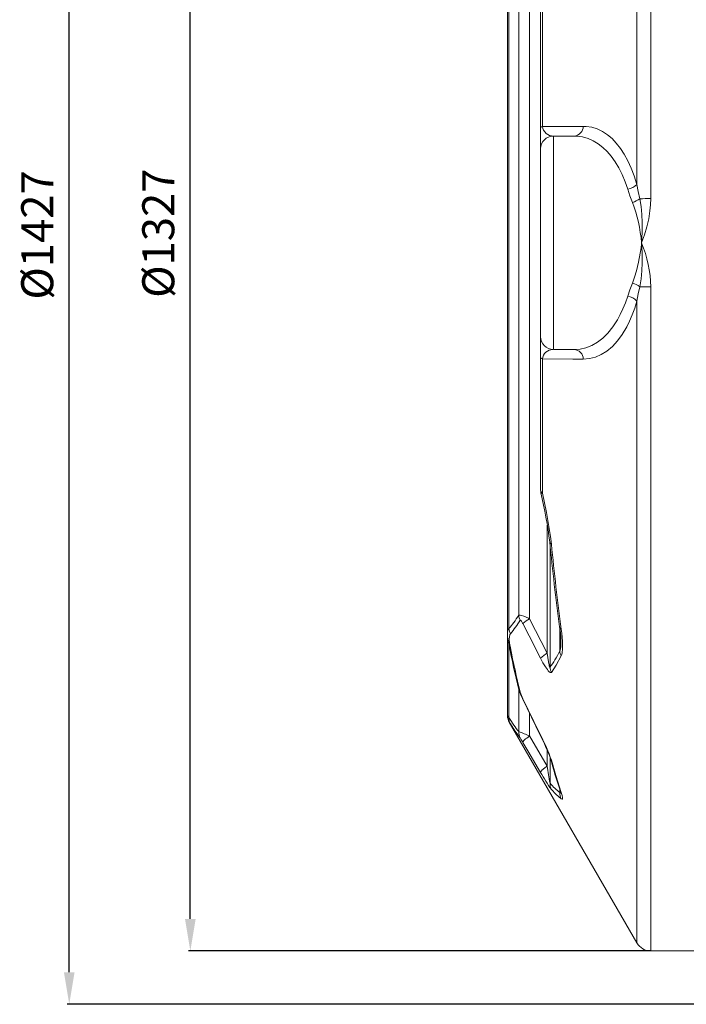
# Model space of a CAD drawing. Units: millimetres. Extents: x 53 to 8233, y 0 to 6176.
# Drawn here: x 2143 to 2767, y 4103 to 5026 of the extents above; entities that cross this region are included whole.
import ezdxf

# ---------------------------------------------------------------- set-up
doc = ezdxf.new("R2010")
doc.units = ezdxf.units.MM
doc.layers.add('1', color=7, linetype='Continuous')
doc.layers.add('3', color=1, linetype='Continuous')
doc.styles.add('iso', font='iso.shx')
doc.dimstyles.new('MAAT_S10H30', dxfattribs={"dimscale": 10, "dimtxt": 3, "dimasz": 3, "dimexe": 0.18, "dimexo": 0, "dimgap": 0.9, "dimtad": 0, "dimdsep": 46, "dimtxsty": 'iso', "dimcen": 0.09, "dimclrd": 1, "dimclre": 1, "dimclrt": 2, "dimazin": 2, "dimtfac": 1, "dimtdec": 0, "dimtmove": 0, "dimatfit": 3, "dimfxl": 1, "dimtvp": 1, "dimtolj": 1, "dimarcsym": 0})

# ---------------------------------------------------------------- blocks, each defined once
blk = doc.blocks.new('*D75')
at = {"layer": '3', "color": 1, "linetype": 'Continuous', "lineweight": -2, "transparency": 16777216}
for p, q in [((2876.24, 5530.14), (2187.26, 5530.14)), ((2189.06, 4133.14), (2189.06, 5500.14)), ((2876.24, 4103.14), (2187.26, 4103.14))]:
    blk.add_line(p, q, dxfattribs=at)
at = {"layer": '3', "color": 1, "linetype": 'Continuous', "transparency": 16777216}
for points in [[(2184.06, 5500.14), (2194.06, 5500.14), (2189.06, 5530.14)], [(2184.06, 4133.14), (2194.06, 4133.14), (2189.06, 4103.14)]]:
    blk.add_solid(points, dxfattribs=at)
at = {"layer": '3', "color": 2, "linetype": 'Continuous', "lineweight": 0, "transparency": 16777216, "insert": (2144.06, 4763.31), "char_height": 30, "attachment_point": 1, "rotation": 90, "style": 'iso'}
blk.add_mtext('\\A1;%%c1427', dxfattribs=at)
blk = doc.blocks.new('*D76')
at = {"layer": '3', "color": 1, "linetype": 'Continuous', "lineweight": -2, "transparency": 16777216}
for p, q in [((2733.6, 5480.14), (2300.62, 5480.14)), ((2302.42, 4183.14), (2302.42, 5450.14)), ((2733.6, 4153.14), (2300.62, 4153.14))]:
    blk.add_line(p, q, dxfattribs=at)
at = {"layer": '3', "color": 1, "linetype": 'Continuous', "transparency": 16777216}
for points in [[(2297.42, 5450.14), (2307.42, 5450.14), (2302.42, 5480.14)], [(2297.42, 4183.14), (2307.42, 4183.14), (2302.42, 4153.14)]]:
    blk.add_solid(points, dxfattribs=at)
at = {"layer": '3', "color": 2, "linetype": 'Continuous', "lineweight": 0, "transparency": 16777216, "insert": (2257.42, 4764.98), "char_height": 30, "attachment_point": 1, "rotation": 90, "style": 'iso'}
blk.add_mtext('\\A1;%%c1327', dxfattribs=at)

msp = doc.modelspace()

# ---------------------------------------------------------------- linework, layer by layer
at = {"layer": '1', "color": 7, "linetype": 'Continuous', "lineweight": 15}
for p, q in [((2733.5998, 5480.1436), (2733.5998, 4858.071)), ((2720.6133, 4871.3151), (2720.6133, 5472.6503)), ((2599.4356, 5182.5901), (2599.4356, 4450.7243)), ((2600.763, 5178.076), (2600.763, 4455.2112)), ((2620.096, 5168.9516), (2620.096, 4464.3356)), ((2609.9476, 5165.6507), (2609.9476, 4467.6366)), ((2630.4356, 4924.2586), (2630.4356, 5048.4012)), ((2632.0464, 5051.2028), (2632.0464, 4925.5595)), ((2630.4356, 4904.6436), (2630.4356, 4924.2586)), ((2642.4356, 4916.6436), (2642.4356, 4716.6436)), ((2661.7386, 4916.6436), (2642.4356, 4916.6436)), ((2630.4356, 4728.6436), (2630.4356, 4904.6436)), ((2733.5998, 4775.2162), (2733.5998, 4153.1436)), ((2720.6133, 4160.6369), (2720.6133, 4761.9722)), ((2630.4356, 4728.6608), (2630.4356, 4728.6401)), ((2630.4356, 4709.0286), (2630.4356, 4728.6207)), ((2661.7386, 4716.6436), (2642.4356, 4716.6436)), ((2630.4356, 4584.886), (2630.4356, 4709.0286)), ((2632.0464, 4707.7277), (2632.0464, 4582.0844)), ((2636.6709, 4552.1865), (2636.6709, 4432.0382)), ((2639.208, 4534.032), (2639.208, 4418.8163)), ((2620.096, 4464.3356), (2636.6709, 4432.0382)), ((2648.3926, 4455.5818), (2648.3926, 4433.993)), ((2599.4356, 4450.7243), (2599.4356, 4450.6971)), ((2599.4356, 4449.7115), (2599.4358, 4373.4191)), ((2600.763, 4439.663), (2600.763, 4371.7896)), ((2649.4156, 4442.5005), (2649.4171, 4442.6692)), ((2609.9476, 4398.3958), (2609.9476, 4358.6238)), ((2600.763, 4371.7896), (2599.4922, 4373.4195)), ((2620.096, 4375.5522), (2620.096, 4354.5357)), ((2601.091, 4367.4095), (2720.6133, 4160.6369)), ((2620.096, 4354.5357), (2636.6709, 4326.3779)), ((2636.6709, 4341.1351), (2636.6709, 4326.3779)), ((2639.208, 4334.6864), (2639.208, 4310.1935)), ((2648.3926, 4304.6517), (2648.3926, 4301.5114)), ((2733.5998, 4153.1436), (2804.9447, 4153.1436))]:
    msp.add_line(p, q, dxfattribs=at)
at = {"layer": '1', "color": 7, "linetype": 'Continuous', "lineweight": 15, "flags": 128}
for points in [[(2632.0464, 4925.5595), (2640.2721, 4925.5891), (2670.3962, 4925.6848)], [(2670.3962, 4925.6848), (2673.197, 4925.582), (2678.3304, 4924.7966), (2683.3784, 4923.2315), (2688.3008, 4920.8866), (2693.0573, 4917.7614), (2697.261, 4914.1943), (2701.3042, 4909.9535), (2705.1525, 4905.061), (2708.7713, 4899.5388), (2712.1514, 4893.3662), (2715.2755, 4886.5626), (2718.108, 4879.1912), (2720.6133, 4871.3151)], [(2711.9556, 4866.7241), (2709.4933, 4873.8397), (2706.7046, 4880.5261), (2703.5572, 4886.8288), (2700.1136, 4892.5963), (2696.5391, 4897.6107), (2692.7324, 4902.0701), (2688.6639, 4905.9991), (2684.3997, 4909.3251), (2679.6996, 4912.1749), (2674.8269, 4914.33), (2669.7468, 4915.7967), (2664.5393, 4916.542), (2661.7386, 4916.6436)], [(2720.6133, 4871.3151), (2721.8485, 4864.6113), (2723.2667, 4857.8133)], [(2716.3779, 4854.4821), (2714.0214, 4860.6429), (2711.9556, 4866.7241)], [(2723.2667, 4857.8133), (2724.4413, 4850.5773), (2725.1736, 4843.2257), (2725.5258, 4835.6529), (2725.524, 4828.028), (2725.1474, 4819.4555), (2724.9838, 4817.1479), (2724.9506, 4816.7185), (2724.9447, 4816.6436)], [(2733.5998, 4858.071), (2733.4051, 4852.2852), (2732.8404, 4846.4963), (2731.5923, 4838.9617), (2729.8256, 4831.4896), (2727.5887, 4824.0457), (2724.9676, 4816.7035), (2724.9447, 4816.6436)], [(2716.3779, 4778.8051), (2718.4133, 4784.386), (2720.1761, 4790.2), (2722.1462, 4798.3175), (2723.6874, 4806.7356), (2724.1523, 4809.9126), (2724.7664, 4814.9256), (2724.8983, 4816.1815), (2724.93, 4816.4956), (2724.9373, 4816.5693), (2724.9447, 4816.6436)], [(2724.9447, 4816.6436), (2724.9506, 4816.5687), (2724.9837, 4816.1403), (2725.1471, 4813.8364), (2725.5237, 4805.2731), (2725.5291, 4797.7979), (2725.1935, 4790.3415), (2724.4607, 4782.8672), (2723.2667, 4775.4739)], [(2711.9556, 4766.5631), (2714.0076, 4772.6062), (2716.3779, 4778.8051)], [(2723.2667, 4775.4739), (2721.8524, 4768.6956), (2720.6133, 4761.9722)], [(2661.7386, 4716.6436), (2667.3402, 4717.0541), (2672.8753, 4718.3036), (2678.3837, 4720.4539), (2683.7554, 4723.5234), (2688.7163, 4727.3338), (2693.4787, 4732.0275), (2698.077, 4737.7261), (2702.3808, 4744.3705), (2705.0508, 4749.3088), (2707.5445, 4754.6497), (2709.8508, 4760.3993), (2711.9556, 4766.5631)], [(2720.6133, 4761.9722), (2718.5653, 4755.4143), (2716.2981, 4749.2149), (2713.7682, 4743.2769), (2711.0384, 4737.7606), (2706.9179, 4730.7954), (2702.4764, 4724.7194), (2697.5754, 4719.3883), (2692.4131, 4715.0486), (2687.2141, 4711.8041), (2681.8431, 4709.486), (2676.1752, 4708.0635), (2670.3962, 4707.6024)], [(2670.3962, 4707.6024), (2660.5291, 4707.6318), (2632.0464, 4707.7277)], [(2632.0464, 4582.0844), (2633.9596, 4572.9234), (2635.7842, 4563.7806), (2637.1938, 4556.3078), (2638.4915, 4548.8867), (2639.6491, 4541.4497), (2640.5343, 4534.1848)], [(2609.9476, 4467.6366), (2610.5378, 4467.7357), (2611.399, 4467.6641), (2612.6744, 4467.3764), (2614.8451, 4466.6544), (2616.8799, 4465.8281), (2619.1459, 4464.7962), (2620.096, 4464.3356)], [(2613.811, 4459.7879), (2613.5735, 4460.2505), (2612.4983, 4462.1145), (2611.9556, 4462.8366), (2611.6368, 4463.1227), (2611.4215, 4463.1915), (2611.2739, 4463.0886)], [(2630.3859, 4427.3619), (2619.5694, 4448.4397), (2613.811, 4459.7879)], [(2602.0893, 4450.3331), (2601.807, 4449.9375), (2601.572, 4449.4547), (2601.1364, 4447.5587), (2601.0574, 4445.0819), (2601.3825, 4441.3843), (2602.0893, 4437.2158)], [(2649.7189, 4454.4587), (2650.1634, 4450.9206), (2650.88, 4443.2028), (2651.0355, 4439.5312), (2650.9972, 4436.1217), (2650.6172, 4432.5142), (2650.2411, 4430.9446), (2649.7189, 4429.6355)], [(2636.6709, 4432.0382), (2637.7877, 4424.1367), (2638.2957, 4421.1744), (2638.5812, 4419.802), (2638.7455, 4419.1615), (2638.8963, 4418.719), (2638.9604, 4418.5914), (2639.0305, 4418.5101), (2639.0802, 4418.5019), (2639.1234, 4418.5405), (2639.1743, 4418.6639), (2639.208, 4418.8163)], [(2649.7189, 4429.6355), (2644.9112, 4420.9825), (2640.5343, 4414.1453)], [(2640.5343, 4414.1453), (2640.3108, 4413.9202), (2639.5176, 4413.9128), (2638.4878, 4414.6411), (2637.6214, 4415.5573), (2636.7315, 4416.6771), (2634.9725, 4419.2499), (2632.6309, 4423.1818), (2630.3859, 4427.3619)], [(2613.3344, 4389.5488), (2617.6901, 4380.4617), (2629.9488, 4355.4465)], [(2613.3887, 4389.5762), (2613.4186, 4389.5275), (2613.811, 4389.3375)], [(2613.811, 4389.3375), (2624.1275, 4368.0207), (2630.3859, 4355.2507)], [(2602.0893, 4365.7856), (2601.5379, 4366.6854), (2601.1224, 4367.3629), (2601.093, 4367.4107)], [(2611.274, 4352.6552), (2606.3383, 4359.2545), (2602.0893, 4365.7856)], [(2630.0151, 4355.4837), (2631.9708, 4351.4591), (2633.6144, 4347.9786), (2635.0556, 4344.8283), (2636.3203, 4341.9618), (2637.4054, 4339.4034), (2638.1455, 4337.5848), (2638.6876, 4336.1787), (2639.0551, 4335.1543), (2639.279, 4334.469), (2639.3748, 4334.1384)], [(2630.3859, 4320.4169), (2618.4138, 4340.751), (2613.8111, 4348.5707)], [(2640.5343, 4331.7283), (2644.6756, 4317.556), (2649.7189, 4301.6289)], [(2649.7189, 4295.6452), (2644.6612, 4300.0054), (2640.5343, 4304.247)], [(2648.3926, 4301.5114), (2648.9911, 4301.094), (2649.3489, 4301.3096), (2649.387, 4301.4483)], [(2649.7189, 4301.6289), (2650.5742, 4298.7998), (2650.9809, 4296.9078), (2651.003, 4295.6593), (2650.5945, 4295.2292), (2649.7189, 4295.6452)]]:
    msp.add_lwpolyline(points, dxfattribs=at)
at = {"layer": '1', "color": 123, "linetype": 'Continuous', "lineweight": 15, "flags": 128}
for points in [[(2630.703, 4582.3667), (2630.8031, 4582.2457), (2631.2526, 4582.1225), (2632.0464, 4582.0844)], [(2620.096, 4354.5357), (2618.7, 4353.574), (2617.4301, 4352.6343), (2616.3154, 4351.7382), (2615.3816, 4350.9063), (2614.65, 4350.1576), (2614.1374, 4349.5093), (2613.8556, 4348.9762), (2613.8111, 4348.5707)], [(2630.0166, 4355.4779), (2630.0276, 4355.4584), (2630.3859, 4355.2507)]]:
    msp.add_lwpolyline(points, dxfattribs=at)
at = {"layer": '1', "color": 123, "linetype": 'Continuous', "lineweight": 15}
for centre, radius, start, end in [((2632.3464, 4923.5403), 2.0414, 98.4527822, 159.3973813), ((2642.2175, 4926.9004), 10.2591, 187.5101063, 271.2182102), ((2661.1281, 4925.894), 9.2705, 273.7755969, 358.707041), ((2709.253, 4882.2796), 15.7885, 279.8563452, 316.0157318), ((2709.4519, 4877.593), 24.1264, 286.6828889, 304.9318838), ((2733.011, 4674.3615), 183.7104, 89.8163705, 93.0405036), ((2709.4519, 4755.6943), 24.1264, 55.0681162, 73.3171111), ((2733.011, 4958.9257), 183.7104, 266.9594964, 270.1836295), ((2709.253, 4751.0076), 15.7885, 43.9842682, 80.1436548), ((2642.0691, 4706.4759), 10.1006, 90.4882574, 172.881006), ((2661.1281, 4707.3933), 9.2705, 1.292959, 86.2244031), ((2632.3464, 4709.747), 2.0414, 200.6026187, 261.5472178), ((2634.1536, 4585.1599), 3.7281, 184.2119357, 235.5816808), ((2641.8791, 4536.8068), 2.9467, 190.8055279, 242.8461014), ((2621.5326, 4468.5478), 11.6208, 184.4971613, 208.0197409), ((2631.8035, 4441.5389), 25.6273, 117.1831893, 134.594303), ((2652.0623, 4457.5761), 3.9, 189.4935006, 233.0666189), ((2612.7944, 4455.8632), 12.0491, 183.1017624, 207.3200299), ((2606.3166, 4441.0754), 5.7242, 192.0964005, 222.3965554), ((2648.0978, 4410.119), 24.719, 117.5338408, 135.7686385), ((2659.6486, 4435.0385), 11.3045, 185.3066903, 208.5517634), ((2650.9792, 4419.6349), 11.7997, 183.9779547, 207.7255773), ((2616.4948, 4399.7599), 6.6847, 194.0023359, 218.646447), ((2611.1805, 4370.9425), 10.4519, 175.3509532, 209.5633575), ((2620.9745, 4357.9425), 11.0479, 176.4647969, 208.592794), ((2646.4767, 4336.106), 7.3808, 195.495491, 216.3788238), ((2650.4157, 4309.5722), 11.225, 176.8270681, 208.3205787), ((2660.0141, 4301.056), 11.6305, 177.7559998, 207.7247161), ((2656.4308, 4306.2102), 8.1264, 198.4271697, 214.31638)]:
    msp.add_arc(centre, radius, start, end, dxfattribs=at)
at = {"layer": '1', "color": 7, "linetype": 'Continuous', "lineweight": 15}
for centre, radius, start, end in [((2642.4356, 4904.6436), 12, 90, 180), ((2579.8925, 4803.6922), 145.6292, 5.1022807, 20.4115753), ((2617.5045, 4772.5792), 116.1253, 1.3012367, 22.3000071), ((2642.4356, 4728.6436), 12, 180, 270), ((2642.4356, 4584.886), 12, 180, 192.1303508), ((2160.9142, 4473.6973), 482.193, 7.454809, 13.024267), ((4893.2604, 4758.4058), 2265.1957, 185.6274919, 187.6480893), ((4921.6978, 4756.5876), 2291.9795, 185.568472, 187.5747804), ((2532.5851, 4510.0642), 91.6441, 319.3246452, 329.1636819), ((2546.8563, 4441.118), 102.5879, 0.7720875, 8.8704698), ((2605.3202, 4451.4363), 5.9176, 140.3636742, 187.1001203), ((2650.7018, 4451.3136), 51.2528, 180.6803532, 192.8899022), ((3617.6004, 4644.3185), 1037.2288, 191.3666797, 193.7295331), ((3613.371, 4638.4983), 1031.1185, 191.2568735, 193.625942), ((2623.4357, 4441.3093), 26.0072, 343.6610919, 2.6251678), ((2653.0286, 4410.1286), 44.6496, 195.5581197, 207.4061618), ((2651.1222, 4408.128), 41.7757, 197.4721343, 206.7305737), ((2611.4356, 4373.492), 12, 180.3483238, 211.5179816), ((2543.051, 4177.9157), 192.6929, 66.4322616, 69.6858815), ((2471.2138, 4272.6278), 179.3385, 19.241279, 27.4328798), ((2562.4504, 4319.4982), 59.0181, 29.5118629, 34.18118), ((3148.8638, 4398.3792), 517.2289, 188.0018941, 189.8166865), ((3328.0053, 4528.7715), 715.619, 195.786727, 198.3364753), ((2816.4229, 4425.9067), 213.8641, 209.5548268, 214.6710576), ((2625.0006, 4295.2818), 25.1538, 13.2335296, 19.4534259), ((2733.5998, 4168.1436), 15, 210.0295233, 270)]:
    msp.add_arc(centre, radius, start, end, dxfattribs=at)
for centre, major_axis, ratio, start_param, end_param in [((2577.6632, 4816.6436), (0, 374.0231), 0.24005157, 3.40179802, 3.50940476), ((2606.642, 4816.6436), (0, 420.3223), 0.24005157, 3.4702348, 3.56820134), ((2642.6456, 4816.6436), (0, 477.845), 0.24005195, 2.76782622, 2.85252929), ((2671.6242, 4816.6436), (0, 524.1441), 0.24005157, 2.88101779, 2.95588809)]:
    msp.add_ellipse(centre, major_axis=major_axis, ratio=ratio, start_param=start_param, end_param=end_param, dxfattribs=at)
at = {"layer": '1', "color": 123, "linetype": 'Continuous', "lineweight": 15}
msp.add_open_spline([(2630.3859, 4320.4169), (2630.339, 4320.6437), (2630.4516, 4320.9621), (2630.9861, 4321.7533), (2631.4078, 4322.2259), (2632.522, 4323.2827), (2633.2144, 4323.8667), (2634.8072, 4325.0932), (2635.7075, 4325.7355), (2636.6709, 4326.3779)], degree=3, knots=[0, 0, 0, 0, 0.25, 0.25, 0.5, 0.5, 0.75, 0.75, 1, 1, 1, 1], dxfattribs=at)

# ---------------------------------------------------------------- dimensions: what is measured, and where the dimension line sits
at = {"layer": '3', "linetype": 'Continuous', "lineweight": 0}
for base, p1, p2, picture, middle in [((2189.0599, 5530.1436), (2876.2431, 4103.1436), (2876.2431, 5530.1436), '*D75', (2189.0599, 4816.6436)), ((2302.4231, 5480.1436), (2733.5998, 4153.1436), (2733.5998, 5480.1436), '*D76', (2302.4231, 4816.6436))]:
    dim = msp.add_linear_dim(base=base, p1=p1, p2=p2, angle=90, text='%%c<>', dimstyle='MAAT_S10H30', dxfattribs=at)
    dim.commit()
    dim.dimension.update_dxf_attribs({"geometry": picture, "text_midpoint": middle, "dimtype": 160})

doc.saveas('drawing.dxf')
